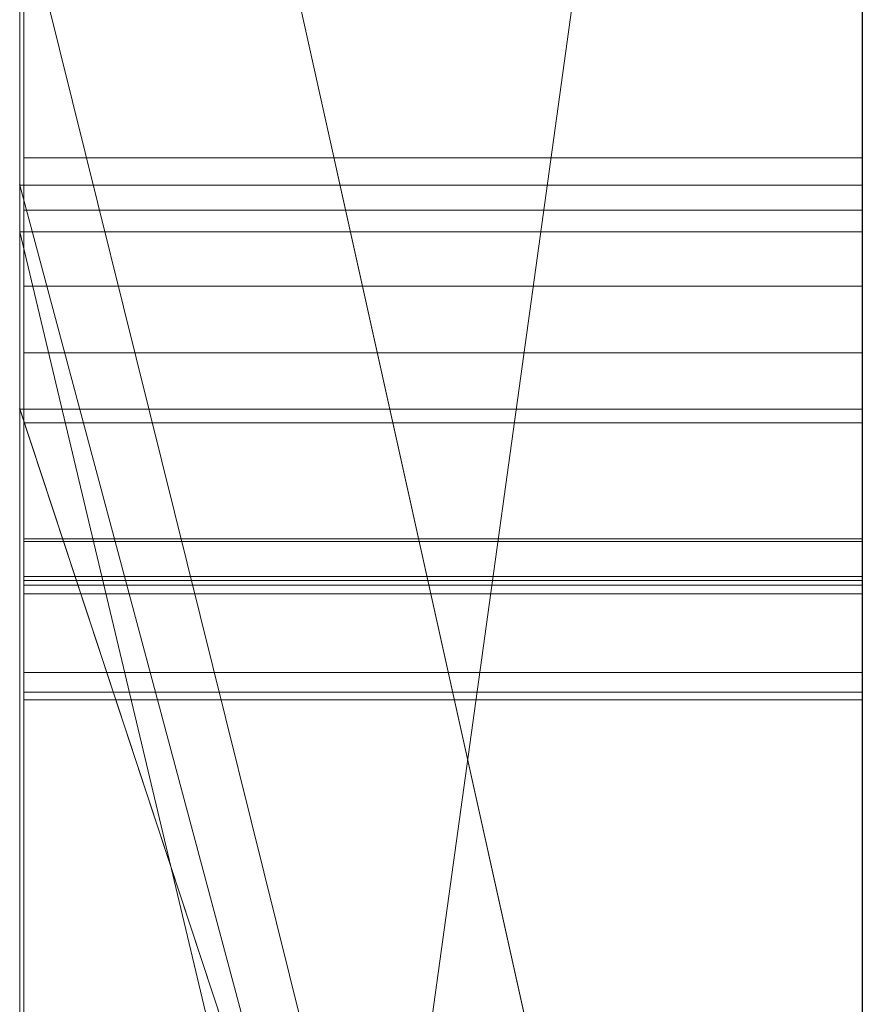
# Model space of a CAD drawing. Extents: x -1043 to 2383, y -808 to 1691.
# Drawn here: x 556 to 557, y 1308 to 1310 of the extents above; entities that cross this region are included whole.
import ezdxf

# ---------------------------------------------------------------- set-up
doc = ezdxf.new("R2010")
doc.units = 0
doc.header["$MEASUREMENT"] = 0
doc.linetypes.add('solid', pattern=[0])
doc.layers.add('mark_1', color=84, linetype='solid')
doc.layers.add('stone', color=7, linetype='CONTINUOUS')

msp = doc.modelspace()

# ---------------------------------------------------------------- linework, layer by layer
at = {"layer": 'mark_1', "lineweight": 0, "extrusion": (6.12303e-17, 1, -1.83691e-16)}
for p, q in [((556.2605, 1290.6495, 265.3367), (556.2605, 1316.1128, 263.5202)), ((556.2605, 1316.1127, 3.9738), (556.2605, 1290.6495, 3.9738)), ((556.2605, 1290.6495, 32.6894), (556.2605, 1316.1127, 32.6894)), ((556.2605, 1316.1127, 3.9738), (556.2605, 1290.6495, 3.9738)), ((556.2605, 1290.6495, 32.6894), (556.2605, 1316.1127, 32.6894)), ((556.2605, 1316.1127, 253.3036), (556.2605, 1290.6495, 253.3036)), ((556.2605, 1316.1127, 263.5201), (556.2605, 1290.6495, 265.3367)), ((556.2605, 1316.1127, 273.0536), (556.2605, 1290.6495, 273.0536)), ((556.2605, 1316.1127, 284.1767), (556.2605, 1290.6495, 284.1767)), ((556.2605, 1316.1127, 253.3036), (556.2605, 1290.6495, 253.3036)), ((556.2605, 1290.6495, 284.1767), (556.2605, 1316.1127, 284.1767)), ((556.2605, 1316.1127, 263.5201), (556.2605, 1304.9431, 273.0536)), ((556.2605, 1316.1127, 273.0536), (556.2605, 1304.9431, 273.0536)), ((556.2605, 1316.1127, 303.5441), (556.2605, 1290.6495, 303.5441)), ((556.2605, 1316.1127, 203.9738), (556.2605, 1290.6495, 203.9738)), ((556.2605, 1290.6495, 232.6894), (556.2605, 1316.1127, 232.6894)), ((556.2605, 1316.1127, 203.9738), (556.2605, 1290.6495, 203.9738)), ((556.2605, 1290.6495, 232.6894), (556.2605, 1316.1127, 232.6894)), ((557.2605, 1290.6495, 32.6894), (557.2605, 1316.1127, 32.6894)), ((557.2605, 1290.6495, 284.1767), (557.2605, 1316.1127, 284.1767)), ((557.2605, 1290.6495, 232.6894), (557.2605, 1316.1127, 232.6894)), ((556.2605, 1316.0087, -146.2585), (556.2605, 1309.411, -146.2585)), ((556.2605, 1316.0087, -137.0205), (556.2605, 1309.411, -137.0205)), ((556.2605, 1316.0087, -125.2841), (556.2605, 1309.411, -125.2841)), ((556.2605, 1316.0087, -137.0205), (556.2605, 1309.411, -137.0205)), ((556.2605, 1316.0087, -125.2841), (556.2605, 1309.411, -125.2841)), ((556.2605, 1316.0087, -117.5429), (556.2605, 1309.411, -117.5429)), ((556.2605, 1316.0087, -146.2585), (556.2605, 1309.411, -146.2585)), ((556.2605, 1309.411, -117.5429), (556.2605, 1316.0087, -117.5429)), ((556.2605, 1316.0087, -84.37), (556.2605, 1298.6864, -87.8659)), ((556.2605, 1316.0087, -96.3566), (556.2605, 1304.9808, -96.3566)), ((556.2605, 1316.0087, -78.8759), (556.2605, 1297.752, -74.6317)), ((556.2605, 1316.0087, -66.8915), (556.2605, 1305.2132, -66.8915)), ((556.2605, 1305.2132, -84.37), (556.2605, 1316.0087, -84.37)), ((556.2605, 1316.0087, -84.37), (556.2605, 1298.6863, -87.8658)), ((556.2605, 1305.2132, -78.8759), (556.2605, 1316.0087, -78.8759)), ((556.2605, 1316.0087, -78.8759), (556.2605, 1297.752, -74.6317)), ((556.2605, 1316.0087, -96.3566), (556.2605, 1304.9808, -96.3566)), ((556.2605, 1305.2132, -66.8915), (556.2605, 1316.0087, -66.8915)), ((556.2605, 1305.2132, -84.37), (556.2605, 1316.0087, -84.37)), ((556.2605, 1305.2132, -78.8759), (556.2605, 1316.0087, -78.8759)), ((556.2605, 1316.0087, -46.1353), (556.2605, 1309.4663, -46.1353)), ((556.2605, 1316.0087, -34.3989), (556.2605, 1309.4663, -34.3989)), ((556.2605, 1316.0087, -29.4052), (556.2605, 1309.4663, -29.4052)), ((556.2605, 1316.0087, -34.3989), (556.2605, 1309.4663, -34.3989)), ((556.2605, 1316.0087, -29.4052), (556.2605, 1309.4663, -29.4052)), ((556.2605, 1316.0087, -46.1353), (556.2605, 1290.5433, -46.1353)), ((556.2605, 1316.0087, 111.0459), (556.2605, 1309.2006, 116.4381)), ((556.2605, 1316.0087, 111.0459), (556.2605, 1309.2006, 116.4381)), ((556.2605, 1316.0087, 130.4605), (556.2605, 1309.2006, 130.4605)), ((556.2605, 1316.0087, 153.7415), (556.2605, 1309.411, 153.7415)), ((556.2605, 1316.0087, 162.9795), (556.2605, 1309.411, 162.9795)), ((556.2605, 1316.0087, 174.7159), (556.2605, 1309.411, 174.7159)), ((556.2605, 1316.0087, 162.9795), (556.2605, 1309.411, 162.9795)), ((556.2605, 1316.0087, 174.7159), (556.2605, 1309.411, 174.7159)), ((556.2605, 1316.0087, 182.4571), (556.2605, 1309.411, 182.4571)), ((556.2605, 1309.2006, 130.4605), (556.2605, 1316.0087, 130.4605)), ((556.2605, 1316.0087, 153.7415), (556.2605, 1309.411, 153.7415)), ((556.2605, 1309.411, 182.4571), (556.2605, 1316.0087, 182.4571)), ((556.2605, 1316.0087, -188.9541), (556.2605, 1309.2006, -183.5619)), ((556.2605, 1316.0087, -188.9541), (556.2605, 1309.2006, -183.5619)), ((556.2605, 1316.0087, -169.5395), (556.2605, 1309.2006, -169.5395)), ((556.2605, 1309.2006, -169.5395), (556.2605, 1316.0087, -169.5395)), ((557.2605, 1309.411, -117.5429), (557.2605, 1316.0087, -117.5429)), ((557.2605, 1305.2132, -66.8915), (557.2605, 1316.0087, -66.8915)), ((557.2605, 1305.2132, -84.37), (557.2605, 1316.0087, -84.37)), ((557.2605, 1309.2006, 130.4605), (557.2605, 1316.0087, 130.4605)), ((557.2605, 1309.411, 182.4571), (557.2605, 1316.0087, 182.4571)), ((557.2605, 1309.2006, -169.5395), (557.2605, 1316.0087, -169.5395)), ((556.2605, 1316.0073, -27.4251), (556.2605, 1309.6532, -27.4251)), ((556.2605, 1306.4499, -27.4251), (556.2605, 1316.0073, -27.4252)), ((556.2605, 1313.9851, 265.3367), (556.2605, 1302.6118, 265.3367)), ((556.2605, 1313.9851, 265.3367), (556.2605, 1304.9431, 273.0536)), ((556.2605, 1290.6495, 265.3367), (556.2605, 1313.9851, 265.3367)), ((557.2605, 1312.5748, 247.8561), (557.2605, 1286.1108, 247.8561)), ((557.2605, 1312.5748, 297.8696), (557.2605, 1286.1108, 297.8696)), ((557.2605, 1305.2132, -84.37), (557.2605, 1312.5172, -84.37)), ((557.2605, 1312.4419, -152.0027), (557.2605, 1305.2132, -152.0027)), ((557.2605, 1312.4419, 147.9973), (557.2605, 1305.2132, 147.9973)), ((557.2605, 1312.1674, 266.8876), (556.2605, 1304.9431, 273.0536)), ((557.2605, 1312.1674, 266.8876), (556.2605, 1304.9431, 273.0536)), ((557.2605, 1311.9748, -102.0986), (557.2605, 1300.3181, -102.0986)), ((557.2605, 1311.9039, -2.2686), (557.2605, 1286.1108, -2.2686)), ((557.2605, 1311.9039, 197.7314), (557.2605, 1286.1108, 197.7314)), ((557.2605, 1311.5674, -52.1286), (557.2605, 1286.0046, -52.1286)), ((556.2605, 1311.1755, 104.3408), (556.2605, 1301.6354, 104.3408)), ((556.2605, 1311.1755, 104.3408), (556.2605, 1301.6354, 104.3408)), ((557.2605, 1306.6789, 98.1018), (556.2605, 1311.1755, 104.3408)), ((556.2605, 1311.1755, 104.3408), (557.2605, 1306.6789, 98.1017)), ((556.2605, 1311.1755, -195.6592), (556.2605, 1301.6354, -195.6592)), ((556.2605, 1311.1755, -195.6592), (556.2605, 1301.6354, -195.6592)), ((557.2605, 1306.6789, -201.8982), (556.2605, 1311.1755, -195.6592)), ((556.2605, 1311.1755, -195.6592), (557.2605, 1306.6789, -201.8983)), ((557.2605, 1311.1755, 104.3408), (557.2605, 1306.6789, 98.1018)), ((557.2605, 1311.1755, -195.6592), (557.2605, 1306.6789, -201.8982)), ((556.2605, 1310.0375, 15.9593), (556.2605, 1297.6657, 15.9593)), ((556.2605, 1297.6657, 20.7039), (556.2605, 1310.0375, 20.7039)), ((556.2605, 1310.0375, 20.7039), (556.2605, 1297.6657, 20.7039)), ((556.2605, 1310.0375, 15.9593), (556.2605, 1297.6657, 15.9593)), ((556.2605, 1310.0375, 215.9593), (556.2605, 1297.6657, 215.9593)), ((556.2605, 1297.6657, 220.7039), (556.2605, 1310.0375, 220.7039)), ((556.2605, 1310.0375, 220.7039), (556.2605, 1297.6657, 220.7039)), ((556.2605, 1310.0375, 215.9593), (556.2605, 1297.6657, 215.9593)), ((557.2605, 1310.0375, 15.9593), (557.2605, 1297.6657, 15.9593)), ((557.2605, 1310.0375, 15.9593), (557.2605, 1297.6657, 15.9593)), ((557.2605, 1310.0375, 215.9593), (557.2605, 1297.6657, 215.9593)), ((557.2605, 1310.0375, 215.9593), (557.2605, 1297.6657, 215.9593)), ((556.2605, 1309.8184, 303.5441), (556.2605, 1305.7911, 303.5441)), ((556.2605, 1309.8184, 314.8942), (557.2605, 1305.7911, 314.8942)), ((557.2605, 1305.7911, 324.7963), (556.2605, 1309.8184, 329.1977)), ((556.2605, 1309.8183, 314.8941), (556.2605, 1305.7911, 314.8941)), ((556.2605, 1309.8183, 314.8941), (556.2605, 1305.7911, 314.8941)), ((557.2605, 1305.7911, 314.8942), (556.2605, 1309.8183, 314.8941)), ((557.2605, 1305.7911, 324.7963), (556.2605, 1309.8183, 329.1977)), ((557.2605, 1305.7911, 324.7963), (556.2605, 1309.8183, 329.1976)), ((557.2605, 1305.7911, 324.7963), (556.2605, 1309.8183, 329.1976)), ((557.2605, 1305.7911, 324.7962), (557.2605, 1309.8183, 329.1977)), ((556.2605, 1309.6532, -27.4251), (556.2605, 1309.4663, -29.4052)), ((556.2605, 1309.6532, -27.4251), (556.2605, 1305.7313, -27.4251)), ((556.2605, 1309.6532, -27.4251), (556.2605, 1309.4663, -29.4052)), ((556.2655, 1309.4986, 517.3986), (557.2604, 1309.4986, 517.3986)), ((556.2605, 1309.4663, -34.3989), (556.2605, 1309.4663, -46.1353)), ((556.2605, 1309.4663, -34.3989), (556.2605, 1309.4663, -29.4052)), ((556.2605, 1305.7313, -46.1353), (556.2605, 1309.4663, -46.1353)), ((556.2605, 1309.4663, -34.3989), (556.2605, 1309.4663, -46.1353)), ((556.2605, 1305.7313, -34.3989), (556.2605, 1309.4663, -34.3989)), ((556.2605, 1309.4663, -29.4052), (556.2605, 1305.7313, -29.4052)), ((557.2605, 1305.7313, -34.3989), (556.2605, 1309.4663, -29.4052)), ((556.2605, 1309.4663, -29.4052), (556.2605, 1305.7313, -29.4052)), ((557.2605, 1309.4663, -34.3989), (556.2605, 1309.4663, -34.3989)), ((556.2605, 1305.7313, -34.3989), (556.2605, 1309.4663, -34.3989)), ((557.2605, 1305.7313, -34.3989), (556.2605, 1309.4663, -29.4053)), ((557.2605, 1309.4663, -34.3989), (556.2605, 1309.4663, -29.4053)), ((556.2605, 1309.4663, -29.4052), (557.2605, 1309.4663, -34.3989)), ((557.2605, 1309.4663, -34.3989), (556.2605, 1309.4663, -34.3989)), ((556.2605, 1309.4663, -29.4052), (556.2605, 1309.4663, -34.3989)), ((557.2605, 1305.7313, -34.3989), (557.2605, 1309.4663, -34.3989)), ((557.2605, 1305.7313, -34.3989), (557.2605, 1309.4663, -34.3989)), ((556.2655, 1309.4364, 515.0406), (557.2604, 1309.4364, 515.0406)), ((556.2605, 1309.411, -146.2585), (556.2605, 1309.411, -137.0205)), ((556.2605, 1290.5433, -137.0205), (556.2605, 1309.411, -137.0205)), ((556.2605, 1309.411, -137.0205), (556.2605, 1309.411, -125.2841)), ((556.2605, 1290.5433, -125.2841), (556.2605, 1309.411, -125.2841)), ((556.2605, 1309.411, -125.2841), (556.2605, 1309.411, -137.0205)), ((556.2605, 1309.411, -125.2841), (556.2605, 1309.411, -117.5429)), ((556.2605, 1309.411, -146.2585), (557.2605, 1305.2132, -152.0027)), ((556.2605, 1309.411, -146.2585), (556.2605, 1309.411, -137.0205)), ((556.2605, 1309.411, -137.0205), (557.2605, 1305.2132, -143.7622)), ((556.2605, 1309.411, -146.2585), (557.2605, 1305.2132, -152.0027)), ((556.2605, 1309.411, -137.0205), (556.2605, 1290.5433, -137.0205)), ((557.2605, 1305.2132, -143.7622), (556.2605, 1309.411, -137.0205)), ((557.2605, 1305.2132, -121.7893), (556.2605, 1309.411, -117.5429)), ((556.2605, 1309.411, -125.2841), (556.2605, 1309.411, -117.5429)), ((557.2605, 1305.2132, -125.2841), (556.2605, 1309.411, -125.2841)), ((556.2605, 1309.411, -117.5429), (557.2605, 1309.411, -117.5429)), ((556.2605, 1290.5433, -125.2841), (556.2605, 1309.411, -125.2841)), ((556.2605, 1309.411, -125.2841), (557.2605, 1305.2132, -125.2841)), ((556.2605, 1309.411, -117.5428), (557.2605, 1305.2132, -121.7893)), ((556.2605, 1309.411, -117.5428), (557.2605, 1309.411, -117.5429)), ((556.2605, 1309.411, 153.7415), (556.2605, 1309.411, 162.9795)), ((556.2605, 1290.5433, 162.9795), (556.2605, 1309.411, 162.9795)), ((556.2605, 1309.411, 162.9795), (556.2605, 1309.411, 174.7159)), ((556.2605, 1290.5433, 174.7159), (556.2605, 1309.411, 174.7159)), ((556.2605, 1309.411, 174.7159), (556.2605, 1309.411, 162.9795)), ((556.2605, 1309.411, 174.7159), (556.2605, 1309.411, 182.4571)), ((556.2605, 1309.411, 153.7415), (557.2605, 1305.2132, 147.9973)), ((556.2605, 1309.411, 153.7415), (556.2605, 1309.411, 162.9795)), ((556.2605, 1309.411, 162.9795), (557.2605, 1305.2132, 156.2378)), ((556.2605, 1309.411, 153.7415), (557.2605, 1305.2132, 147.9973)), ((556.2605, 1309.411, 162.9795), (556.2605, 1290.5433, 162.9795)), ((557.2605, 1305.2132, 156.2378), (556.2605, 1309.411, 162.9795)), ((557.2605, 1305.2132, 178.2107), (556.2605, 1309.411, 182.4571)), ((556.2605, 1309.411, 174.7159), (556.2605, 1309.411, 182.4571)), ((557.2605, 1305.2132, 174.7159), (556.2605, 1309.411, 174.7159)), ((556.2605, 1309.411, 182.4571), (557.2605, 1309.411, 182.4571)), ((556.2605, 1290.5433, 174.7159), (556.2605, 1309.411, 174.7159)), ((556.2605, 1309.411, 174.7159), (557.2605, 1305.2132, 174.7159)), ((556.2605, 1309.411, 182.4572), (557.2605, 1305.2132, 178.2107)), ((556.2605, 1309.411, 182.4572), (557.2605, 1309.411, 182.4571)), ((557.2605, 1309.411, -117.5429), (557.2605, 1305.2132, -121.7893)), ((557.2605, 1309.411, 182.4571), (557.2605, 1305.2132, 178.2107)), ((556.2655, 1309.3464, 509.6525), (557.2604, 1309.3464, 509.6525)), ((556.2652, 1309.2672, -389.9034), (557.2604, 1309.2672, -389.9034)), ((556.2652, 1296.2979, -388.1173), (556.2652, 1309.2672, -389.9034)), ((556.2652, 1309.2672, -339.9034), (557.2604, 1309.2672, -339.9034)), ((556.2652, 1296.2979, -338.1173), (556.2652, 1309.2672, -339.9034)), ((556.2652, 1309.2672, -289.9034), (557.2604, 1309.2672, -289.9034)), ((556.2652, 1296.2979, -288.1173), (556.2652, 1309.2672, -289.9034)), ((557.2604, 1309.2672, -289.9034), (557.2604, 1296.2979, -288.1173)), ((557.2604, 1309.2672, -339.9034), (557.2604, 1296.2979, -338.1173)), ((557.2604, 1309.2672, -389.9034), (557.2604, 1296.2979, -388.1173)), ((557.2605, 1309.2006, 130.4572), (556.2605, 1309.2007, 130.4605)), ((557.2605, 1306.1741, 126.2592), (556.2605, 1309.2007, 130.4605)), ((557.2605, 1309.2006, -169.5428), (556.2605, 1309.2007, -169.5395)), ((557.2605, 1306.1741, -173.7408), (556.2605, 1309.2007, -169.5395)), ((556.2605, 1309.2006, 116.4381), (556.2605, 1301.6354, 104.3408)), ((556.2605, 1309.2006, 130.4605), (556.2605, 1309.2006, 116.4381)), ((556.2605, 1309.2006, 116.4381), (556.2605, 1301.6354, 104.3408)), ((556.2605, 1309.2006, 116.4381), (556.2605, 1306.1741, 116.4381)), ((556.2605, 1309.2006, 130.4605), (557.2605, 1309.2006, 130.4605)), ((556.2605, 1309.2006, 116.4381), (556.2605, 1309.2006, 130.4605)), ((556.2605, 1309.2006, 130.4605), (557.2605, 1309.2006, 130.4605)), ((556.2605, 1309.2006, 116.4381), (557.2605, 1309.2006, 116.4381)), ((557.2605, 1306.1741, 116.4381), (556.2605, 1309.2006, 116.4381)), ((556.2605, 1309.2006, 130.4605), (556.2605, 1309.2006, 116.4381)), ((557.2605, 1306.1741, 126.2592), (556.2605, 1309.2006, 130.4605)), ((557.2605, 1306.1741, 116.4381), (556.2605, 1309.2006, 116.4381)), ((556.2605, 1306.1741, 116.4381), (556.2605, 1309.2006, 116.4381)), ((556.2605, 1309.2006, -183.5619), (556.2605, 1301.6354, -195.6592)), ((556.2605, 1309.2006, -169.5395), (556.2605, 1309.2006, -183.5619)), ((556.2605, 1309.2006, -183.5619), (556.2605, 1301.6354, -195.6592)), ((556.2605, 1309.2006, -183.5619), (556.2605, 1306.1741, -183.5619)), ((556.2605, 1309.2006, -169.5395), (557.2605, 1309.2006, -169.5395)), ((556.2605, 1309.2006, -183.5619), (556.2605, 1309.2006, -169.5395)), ((556.2605, 1309.2006, -169.5395), (557.2605, 1309.2006, -169.5395)), ((556.2605, 1309.2006, -183.5619), (557.2605, 1309.2006, -183.5619)), ((557.2605, 1306.1741, -183.5619), (556.2605, 1309.2006, -183.5619)), ((556.2605, 1309.2006, -169.5395), (556.2605, 1309.2006, -183.5619)), ((557.2605, 1306.1741, -173.7408), (556.2605, 1309.2006, -169.5395)), ((557.2605, 1306.1741, -183.5619), (556.2605, 1309.2006, -183.5619)), ((556.2605, 1306.1741, -183.5619), (556.2605, 1309.2006, -183.5619)), ((557.2605, 1309.2006, 116.4381), (557.2605, 1309.2006, 130.4605)), ((557.2605, 1306.1741, 126.2591), (557.2605, 1309.2006, 130.4572)), ((557.2605, 1309.2006, -183.5619), (557.2605, 1309.2006, -169.5395)), ((557.2605, 1306.1741, -173.7409), (557.2605, 1309.2006, -169.5428)), ((556.2652, 1309.1842, -378.5679), (557.2604, 1309.1842, -378.5679)), ((556.2652, 1309.1842, -378.5679), (556.2652, 1296.2979, -380.3125)), ((556.2652, 1309.1842, -328.5679), (557.2604, 1309.1842, -328.5679)), ((556.2652, 1309.1842, -328.5679), (556.2652, 1296.2979, -330.3125)), ((556.2652, 1309.1842, -278.5679), (557.2604, 1309.1842, -278.5679)), ((556.2652, 1309.1842, -278.5679), (556.2652, 1296.2979, -280.3125)), ((557.2604, 1296.2979, -280.3125), (557.2604, 1309.1842, -278.5679)), ((557.2604, 1296.2979, -330.3125), (557.2604, 1309.1842, -328.5679)), ((557.2604, 1296.2979, -380.3125), (557.2604, 1309.1842, -378.5679)), ((556.2655, 1309.0466, 508.9699), (557.2604, 1309.0466, 508.9699)), ((556.2655, 1309.0432, 521.7386), (557.2604, 1309.0432, 521.7386)), ((556.2655, 1309.0432, 510.3351), (557.2604, 1309.0432, 510.3351)), ((556.2652, 1309.002, -382.9667), (557.2604, 1309.002, -382.9667)), ((556.2652, 1296.2979, -380.3125), (556.2652, 1309.002, -382.9667)), ((556.2652, 1309.002, -332.9667), (557.2604, 1309.002, -332.9667)), ((556.2652, 1296.2979, -330.3125), (556.2652, 1309.002, -332.9667)), ((556.2652, 1309.002, -282.9667), (557.2604, 1309.002, -282.9667)), ((556.2652, 1296.2979, -280.3125), (556.2652, 1309.002, -282.9667)), ((557.2604, 1309.002, -282.9667), (557.2604, 1296.2979, -280.3125)), ((557.2604, 1309.002, -332.9667), (557.2604, 1296.2979, -330.3125)), ((557.2604, 1309.002, -382.9667), (557.2604, 1296.2979, -380.3125)), ((556.2652, 1308.9916, -376.6032), (557.2604, 1308.9916, -376.6032)), ((556.2652, 1293.0095, -378.975), (556.2652, 1308.9916, -376.6032)), ((556.2652, 1308.9916, -326.6032), (557.2604, 1308.9916, -326.6032)), ((556.2652, 1293.0095, -328.975), (556.2652, 1308.9916, -326.6032)), ((556.2652, 1308.9916, -276.6032), (557.2604, 1308.9916, -276.6032)), ((556.2652, 1293.0095, -278.975), (556.2652, 1308.9916, -276.6032)), ((556.2655, 1308.9972, 419.9685), (557.2604, 1308.9972, 419.9685)), ((557.2604, 1308.9916, -276.6032), (557.2604, 1293.0095, -278.975)), ((557.2604, 1308.9916, -326.6032), (557.2604, 1293.0095, -328.975)), ((557.2604, 1308.9916, -376.6032), (557.2604, 1293.0095, -378.975)), ((556.2652, 1308.9813, -385.4423), (557.2604, 1308.9813, -385.4423)), ((556.2652, 1308.9813, -385.4423), (556.2652, 1296.2979, -388.1173)), ((556.2652, 1308.9813, -335.4423), (557.2604, 1308.9813, -335.4423)), ((556.2652, 1308.9813, -335.4423), (556.2652, 1296.2979, -338.1173)), ((556.2652, 1308.9813, -285.4423), (557.2604, 1308.9813, -285.4423)), ((556.2652, 1308.9813, -285.4423), (556.2652, 1296.2979, -288.1173)), ((557.2604, 1296.2979, -288.1173), (557.2604, 1308.9813, -285.4423)), ((557.2604, 1296.2979, -338.1173), (557.2604, 1308.9813, -335.4423)), ((557.2604, 1296.2979, -388.1173), (557.2604, 1308.9813, -385.4423)), ((556.2652, 1308.8879, -391.8266), (557.2604, 1308.8879, -391.8266)), ((556.2652, 1308.8879, -391.8266), (556.2652, 1292.968, -389.4548)), ((556.2652, 1308.8879, -341.8266), (557.2604, 1308.8879, -341.8266)), ((556.2652, 1308.8879, -341.8266), (556.2652, 1292.968, -339.4548)), ((556.2652, 1308.8879, -291.8266), (557.2604, 1308.8879, -291.8266)), ((556.2652, 1308.8879, -291.8266), (556.2652, 1292.968, -289.4548)), ((557.2604, 1292.968, -289.4548), (557.2604, 1308.8879, -291.8266)), ((557.2604, 1292.968, -339.4548), (557.2604, 1308.8879, -341.8266)), ((557.2604, 1292.968, -389.4548), (557.2604, 1308.8879, -391.8266)), ((556.2655, 1308.8645, 511.6381), (557.2604, 1308.8645, 511.6381)), ((556.2655, 1308.8554, 415.8487), (557.2604, 1308.8554, 415.8487))]:
    msp.add_line(p, q, dxfattribs=at)
at = {"layer": 'mark_1', "lineweight": 0, "extrusion": (1, -6.12303e-17, 0)}
for centre, radius, start, end in [((1306.1374, -27.0422, 556.2605), 9.8773, 357.77769, 88.18667), ((1306.1374, -27.0422, 557.2605), 9.8773, 357.77769, 88.18667), ((1306.2829, -26.6774, 556.2605), 9.4847, 66.33991, 70.40206), ((1308.9802, -384.1806, 557.2604), 1.1779, 304.122, 321.5149), ((1308.9802, -334.1806, 557.2604), 1.1779, 304.122, 321.5149), ((1308.9802, -284.1806, 557.2604), 1.1779, 304.122, 321.5149), ((1305.1479, 415.5839, 556.2655), 5.3664, 321.499, 331.4945), ((1304.6592, 415.9799, 556.2655), 5.8886, 27.96612, 32.69337), ((1304.6872, 415.9968, 557.2604), 5.856, 28.06412, 35.26942), ((1308.8994, -284.1015, 556.2652), 1.2908, 296.7684, 317.4147), ((1308.8994, -334.1015, 556.2652), 1.2908, 296.7684, 317.4147), ((1308.8994, -384.1015, 556.2652), 1.2908, 296.7684, 317.4147), ((1309.3742, -377.6416, 557.2604), 1.0269, 62.8643, 74.2308), ((1309.3742, -327.6416, 557.2604), 1.0269, 62.8643, 74.2308), ((1309.3742, -277.6416, 557.2604), 1.0269, 62.8643, 74.2308), ((1308.7367, -384.589, 557.2604), 1.6201, 47.4636, 63.5235), ((1308.7367, -334.589, 557.2604), 1.6201, 47.4636, 63.5235), ((1308.7367, -284.589, 557.2604), 1.6201, 47.4636, 63.5235), ((1307.8503, 513.7716, 557.2604), 2.2709, 319.2063, 329.7973), ((1307.2799, 513.3342, 556.2655), 2.7474, 23.8772, 31.0148), ((1305.1406, 415.5889, 557.2604), 5.3751, 324.9951, 330.0042), ((1307.6011, 519.8822, 556.2655), 2.3519, 21.8036, 37.1172), ((1308.7849, -377.2027, 557.2604), 1.4136, 307.612, 315.0092), ((1308.7849, -327.2027, 557.2604), 1.4136, 307.612, 315.0092), ((1308.7849, -277.2027, 557.2604), 1.4136, 307.612, 315.0092), ((1304.6406, 466.2624, 556.2655), 5.4589, 19.9425, 29.8334), ((1304.1998, 465.4337, 557.2604), 5.8996, 331.24235, 340.75547), ((1308.6926, -391.38, 557.2604), 1.5833, 48.2385, 57.4894), ((1308.6926, -341.38, 557.2604), 1.5833, 48.2385, 57.4894), ((1308.6926, -291.38, 557.2604), 1.5833, 48.2385, 57.4894), ((1307.0598, 513.2143, 557.2604), 2.9973, 26.3186, 37.5427), ((1308.7635, -277.1775, 556.2652), 1.4465, 303.2083, 312.7013), ((1308.7635, -327.1775, 556.2652), 1.4465, 303.2083, 312.7013), ((1308.7635, -377.1775, 556.2652), 1.4465, 303.2083, 312.7013), ((1308.6517, -284.7456, 556.2652), 1.798, 52.5991, 64.8802), ((1308.6517, -334.7456, 556.2652), 1.798, 52.5991, 64.8802), ((1308.6517, -384.7456, 556.2652), 1.798, 52.5991, 64.8802), ((1307.5265, 519.839, 557.2604), 2.4379, 25.6984, 33.0554), ((1308.6949, -291.3789, 556.2652), 1.5811, 49.9786, 59.3074), ((1308.6949, -341.3789, 556.2652), 1.5811, 49.9786, 59.3074), ((1308.6949, -391.3789, 556.2652), 1.5811, 49.9786, 59.3074), ((1306.2742, 519.2879, 556.2655), 3.7371, 333.27, 336.8899), ((1309.1918, -390.8683, 557.2604), 0.9548, 295.0496, 303.1739), ((1309.1918, -340.8683, 557.2604), 0.9548, 295.0496, 303.1739), ((1309.1918, -290.8683, 557.2604), 0.9548, 295.0496, 303.1739), ((1306.2274, 519.3099, 557.2604), 3.7887, 329.7027, 335.6001), ((1309.261, -278.0268, 556.2652), 1.4283, 73.4686, 81.6733), ((1309.261, -328.0268, 556.2652), 1.4283, 73.4686, 81.6733), ((1309.261, -378.0268, 556.2652), 1.4283, 73.4686, 81.6733), ((1304.179, 465.4442, 556.2655), 5.9229, 333.29702, 338.05633), ((1306.638, 514.7929, 556.2655), 3.8545, 311.9761, 321.9065), ((1304.6223, 466.2524, 557.2604), 5.4798, 22.8032, 27.7495), ((1309.1716, -290.8285, 556.2652), 0.9991, 288.0705, 299.4352), ((1309.1716, -340.8285, 556.2652), 0.9991, 288.0705, 299.4352), ((1309.1716, -390.8285, 556.2652), 0.9991, 288.0705, 299.4352), ((1309.2508, -378.0785, 557.2604), 1.4809, 74.2308, 82.8183), ((1309.2508, -328.0785, 557.2604), 1.4809, 74.2308, 82.8183), ((1309.2508, -278.0785, 557.2604), 1.4809, 74.2308, 82.8183), ((1308.7449, -377.1508, 557.2604), 1.4792, 297.6536, 307.612), ((1308.7449, -327.1508, 557.2604), 1.4792, 297.6536, 307.612), ((1308.7449, -277.1508, 557.2604), 1.4792, 297.6536, 307.612), ((1308.6014, -383.6215, 557.2604), 1.8532, 291.9457, 304.122), ((1308.6014, -333.6215, 557.2604), 1.8532, 291.9457, 304.122), ((1308.6014, -283.6215, 557.2604), 1.8532, 291.9457, 304.122), ((1306.9858, 513.1574, 556.2655), 3.0906, 31.0148, 37.5427), ((1304.5089, 415.8835, 556.2655), 6.0672, 32.69337, 37.45015), ((1306.2086, 519.3209, 556.2655), 3.8105, 329.7027, 333.27), ((1309.1663, -390.8136, 557.2604), 1.0151, 282.7487, 295.0496), ((1309.1663, -340.8136, 557.2604), 1.0151, 282.7487, 295.0496), ((1309.1663, -290.8136, 557.2604), 1.0151, 282.7487, 295.0496), ((1307.6482, 519.9182, 557.2604), 2.2926, 33.0554, 40.7643), ((1306.557, 514.8876, 557.2604), 3.9791, 312.2795, 319.2063), ((1308.7087, -277.0938, 556.2652), 1.5466, 295.7017, 303.2083), ((1308.7087, -327.0938, 556.2652), 1.5466, 295.7017, 303.2083), ((1308.7087, -377.0938, 556.2652), 1.5466, 295.7017, 303.2083), ((1308.6728, -391.411, 557.2604), 1.6201, 57.4894, 62.9396), ((1308.6728, -341.411, 557.2604), 1.6201, 57.4894, 62.9396), ((1308.6728, -291.411, 557.2604), 1.6201, 57.4894, 62.9396), ((1304.9226, 415.7416, 557.2604), 5.6413, 320.1654, 324.9951), ((1308.6319, -291.485, 556.2652), 1.7045, 59.3074, 68.1144), ((1308.6319, -341.485, 556.2652), 1.7045, 59.3074, 68.1144), ((1308.6319, -391.485, 556.2652), 1.7045, 59.3074, 68.1144), ((1307.1508, 518.657, 556.2655), 2.6639, 324.7761, 331.8085), ((1307.0971, 518.6858, 557.2604), 2.7247, 322.1789, 331.8085), ((1309.1246, -290.6845, 556.2652), 1.1506, 273.9082, 288.0705), ((1309.1246, -340.6845, 556.2652), 1.1506, 273.9082, 288.0705), ((1309.1246, -390.6845, 556.2652), 1.1506, 273.9082, 288.0705), ((1308.3509, -283.0142, 556.2652), 2.5086, 284.5541, 296.7684), ((1308.3509, -333.0142, 556.2652), 2.5086, 284.5541, 296.7684), ((1308.3509, -383.0142, 556.2652), 2.5086, 284.5541, 296.7684), ((1307.6508, 519.9198, 556.2655), 2.2896, 37.1172, 44.7997), ((1309.2143, -278.3458, 556.2652), 1.7507, 81.6733, 89.0848), ((1309.2143, -328.3458, 556.2652), 1.7507, 81.6733, 89.0848), ((1309.2143, -378.3458, 556.2652), 1.7507, 81.6733, 89.0848), ((1304.2203, 465.4234, 556.2655), 5.8767, 323.77776, 333.29702), ((1304.6445, 466.2641, 557.2604), 5.4546, 27.7495, 37.6418), ((1304.1472, 415.6148, 557.2604), 6.5175, 35.26942, 41.91268), ((1306.1236, -27.1248, 556.2605), 9.9597, 70.40206, 74.35672), ((1308.4786, -385.1073, 557.2604), 2.1991, 63.5235, 69.6062), ((1308.4786, -335.1073, 557.2604), 2.1991, 63.5235, 69.6062), ((1308.4786, -285.1073, 557.2604), 2.1991, 63.5235, 69.6062), ((1306.3065, 512.5016, 556.2655), 4.0303, 39.0503, 46.0775), ((1306.2635, 512.4667, 557.2604), 4.0856, 39.0503, 44.7206), ((1309.2088, -378.412, 557.2604), 1.8171, 82.8183, 89.5025), ((1309.2088, -328.412, 557.2604), 1.8171, 82.8183, 89.5025), ((1309.2088, -278.412, 557.2604), 1.8171, 82.8183, 89.5025), ((1308.5907, -376.8565, 557.2604), 1.8114, 289.1257, 297.6536), ((1308.5907, -326.8565, 557.2604), 1.8114, 289.1257, 297.6536), ((1308.5907, -276.8565, 557.2604), 1.8114, 289.1257, 297.6536), ((1308.4353, -285.2072, 556.2652), 2.3078, 64.8802, 70.1237), ((1308.4353, -335.2072, 556.2652), 2.3078, 64.8802, 70.1237), ((1308.4353, -385.2072, 556.2652), 2.3078, 64.8802, 70.1237), ((1308.6204, -391.5135, 557.2604), 1.7352, 62.9396, 68.1144), ((1308.6204, -341.5135, 557.2604), 1.7352, 62.9396, 68.1144), ((1308.6204, -291.5135, 557.2604), 1.7352, 62.9396, 68.1144), ((1309.0922, -390.4861, 557.2604), 1.3509, 272.8821, 282.7487), ((1309.0922, -340.4861, 557.2604), 1.3509, 272.8821, 282.7487), ((1309.0922, -290.4861, 557.2604), 1.3509, 272.8821, 282.7487), ((1307.6418, 519.9127, 557.2604), 2.3011, 40.7643, 46.5955), ((1308.5809, -276.8282, 556.2652), 1.8414, 289.1257, 295.7017), ((1308.5809, -326.8282, 556.2652), 1.8414, 289.1257, 295.7017), ((1308.5809, -376.8282, 556.2652), 1.8414, 289.1257, 295.7017), ((1304.6267, 466.2544, 556.2655), 5.475, 29.8334, 34.7793), ((1304.2025, 465.4323, 557.2604), 5.8966, 326.48491, 331.24235), ((1304.5539, 416.0564, 556.2655), 6.1254, 312.46794, 321.49901), ((1307.9445, 509.6525, 556.2655), 1.402, 0, 10.6115), ((1308.4109, 509.6525, 556.2655), 0.9355, 348.076, 360), ((1308.4043, 509.6525, 557.2604), 0.9421, 349.4274, 360), ((1307.8708, 509.6525, 557.2604), 1.4756, 0, 7.3114), ((1306.5562, 519.0768, 556.2655), 3.3917, 318.9181, 324.7761), ((1308.4715, 509.6398, 556.2655), 0.8736, 335.4993, 348.076), ((1304.0831, 415.5573, 556.2655), 6.6035, 37.45015, 41.91268), ((1308.4455, 509.7263, 557.2604), 0.8962, 7.3114, 17.9881), ((1308.4746, 509.6394, 557.2604), 0.8706, 338.1895, 349.4274), ((1308.6169, 509.7785, 556.2655), 0.7179, 10.6115, 28.463), ((1308.6646, 509.7974, 557.2604), 0.6658, 17.9881, 36.7328), ((1308.44, -383.2211, 557.2604), 2.2849, 287.9358, 291.9457), ((1308.44, -333.2211, 557.2604), 2.2849, 287.9358, 291.9457), ((1308.44, -283.2211, 557.2604), 2.2849, 287.9358, 291.9457), ((1308.4395, 509.6535, 557.2604), 0.9084, 325.266, 338.1895), ((1307.5758, 519.8453, 556.2655), 2.3954, 44.7997, 52.2228), ((1308.4213, 509.6626, 556.2655), 0.9288, 324.1064, 335.4993), ((1304.7487, 415.8867, 557.2604), 5.8678, 315.30535, 320.16543), ((1308.7437, 509.8473, 556.2655), 0.5735, 28.463, 43.5428), ((1306.1961, 519.3853, 557.2604), 3.8654, 314.7988, 322.1789), ((1308.1413, -386.0144, 557.2604), 3.1668, 69.6062, 74.2295), ((1308.1413, -336.0144, 557.2604), 3.1668, 69.6062, 74.2295), ((1308.1413, -286.0144, 557.2604), 3.1668, 69.6062, 74.2295), ((1309.1999, -279.2467, 556.2652), 2.6517, 89.0848, 94.5048), ((1309.1999, -329.2467, 556.2652), 2.6517, 89.0848, 94.5048), ((1309.1999, -379.2467, 556.2652), 2.6517, 89.0848, 94.5048), ((1305.9918, 515.5093, 557.2604), 4.8193, 309.513, 312.2795), ((1308.1336, -286.0419, 556.2652), 3.1954, 70.1237, 74.2295), ((1308.1336, -336.0419, 556.2652), 3.1954, 70.1237, 74.2295), ((1308.1336, -386.0419, 556.2652), 3.1954, 70.1237, 74.2295), ((1309.2014, -379.2652, 557.2604), 2.6703, 89.5025, 94.5048), ((1309.2014, -329.2652, 557.2604), 2.6703, 89.5025, 94.5048), ((1309.2014, -279.2652, 557.2604), 2.6703, 89.5025, 94.5048), ((1307.5656, 519.8322, 557.2604), 2.412, 46.5955, 52.2228), ((1305.9412, 515.5675, 556.2655), 4.8964, 309.3863, 311.9761), ((1309.0791, -290.0175, 556.2652), 1.8192, 263.9669, 273.9082), ((1309.0791, -340.0175, 556.2652), 1.8192, 263.9669, 273.9082), ((1309.0791, -390.0175, 556.2652), 1.8192, 263.9669, 273.9082), ((1308.7715, 509.8772, 557.2604), 0.5324, 36.7328, 59.3225), ((1308.2218, 509.8044, 557.2604), 1.1733, 314.6675, 325.266), ((1308.2128, 509.8135, 556.2655), 1.1861, 314.6675, 324.1064), ((1306.8006, 512.9986, 557.2604), 3.3297, 44.7206, 51.3397), ((1308.7668, 509.8692, 556.2655), 0.5418, 43.5428, 59.3225), ((1309.081, -390.2641, 557.2604), 1.5732, 268.0531, 272.8821), ((1309.081, -340.2641, 557.2604), 1.5732, 268.0531, 272.8821), ((1309.081, -290.2641, 557.2604), 1.5732, 268.0531, 272.8821), ((1308.2609, -382.6677, 557.2604), 2.8666, 284.5541, 287.9358), ((1308.2609, -332.6677, 557.2604), 2.8666, 284.5541, 287.9358), ((1308.2609, -282.6677, 557.2604), 2.8666, 284.5541, 287.9358), ((1304.469, 466.1449, 556.2655), 5.6669, 34.7793, 39.5983), ((1304.0639, 465.524, 557.2604), 6.0628, 321.82615, 326.48491), ((1306.0479, 519.5199, 556.2655), 4.066, 310.5147, 318.9181), ((1306.9036, 513.1216, 556.2655), 3.1694, 46.0775, 54.5127), ((1305.1712, 516.5042, 557.2604), 6.109, 307.19724, 309.513), ((1305.1606, 516.5183, 556.2655), 6.1266, 307.19724, 309.38635), ((1308.5054, 509.8199, 556.2655), 1.0077, 291.0178, 302.4874), ((1308.5061, 509.8188, 557.2604), 1.0063, 291.1759, 302.4874), ((1307.2725, 519.7239, 556.2655), 2.6822, 48.6884, 55.7939), ((1308.044, 509.6732, 556.2655), 1.1985, 33.5242, 41.2693), ((1308.043, 509.6725, 557.2604), 1.1997, 33.5242, 41.1489), ((1307.273, 519.7245, 557.2604), 2.6815, 48.6884, 55.7036), ((1309.0943, -389.8734, 557.2604), 1.9641, 263.9669, 268.0531), ((1309.0943, -339.8734, 557.2604), 1.9641, 263.9669, 268.0531), ((1309.0943, -289.8734, 557.2604), 1.9641, 263.9669, 268.0531), ((1303.601, 415.3665, 556.2655), 7.0921, 40.4583, 41.46188), ((1303.7652, 415.5065, 557.2604), 6.8763, 40.4583, 44.82954), ((1304.1957, 465.918, 557.2604), 6.0214, 37.64175, 46.81142), ((1303.8074, 465.7258, 556.2655), 6.3884, 314.84843, 323.77776), ((1308.2047, 509.8142, 556.2655), 0.9847, 41.2693, 50.2662), ((1308.2029, 509.8122, 557.2604), 0.9874, 41.1489, 49.9935), ((1303.7946, 415.5375, 556.2655), 6.8338, 41.46188, 42.49378), ((1304.2922, 416.3383, 557.2604), 6.5099, 310.81131, 315.30535), ((1305.6453, 519.9399, 557.2604), 4.6471, 309.0115, 314.7988), ((1306.9648, 513.2038, 557.2604), 3.0669, 51.3397, 57.8936), ((1308.3323, 510.2675, 557.2604), 1.4875, 282.7867, 291.1759), ((1308.329, 510.2791, 556.2655), 1.4996, 282.5559, 291.0178), ((1306.6244, 513.455, 556.2655), 2.8843, 314.1935, 320.9537), ((1306.6479, 513.4359, 557.2604), 2.854, 315.9483, 320.9537), ((1304.609, 415.8487, 556.2655), 4.2464, 349.8017, 360), ((1304.7499, 415.8487, 556.2655), 4.1055, 0, 5.6639), ((1304.7011, 415.8487, 557.2604), 4.1543, 0, 2.483), ((1304.464, 415.8487, 557.2604), 4.3913, 354.5266, 360), ((1304.8218, 415.8539, 557.2604), 4.0335, 2.483, 5.0216), ((1304.3262, 466.0267, 556.2655), 5.8523, 39.59829, 44.4483), ((1304.9282, 415.8664, 556.2655), 3.9264, 5.6639, 11.5221), ((1308.2457, 509.8635, 556.2655), 0.9206, 50.2662, 62.3919), ((1304.8931, 415.8602, 557.2604), 3.9619, 5.0216, 10.7754), ((1308.2448, 509.8621, 557.2604), 0.9223, 49.9935, 62.0163), ((1304.9611, 415.8011, 557.2604), 3.892, 348.5303, 354.5266), ((1304.1975, 415.9066, 556.2655), 6.2874, 42.49378, 51.27435), ((1303.9297, 465.6296, 557.2604), 6.2335, 317.13893, 321.82615), ((1306.1014, -27.2039, 556.2605), 10.0418, 74.35672, 80.17748), ((1305.2213, 415.7385, 556.2655), 3.6243, 338.2763, 349.8017), ((1307.0624, 519.4148, 556.2655), 3.056, 55.7939, 62.2301), ((1304.9314, 415.867, 556.2655), 3.9231, 11.5221, 23.2346), ((1304.9276, 415.8668, 557.2604), 3.9268, 10.7754, 16.5681), ((1307.0664, 519.4215, 557.2604), 3.0481, 55.7036, 62.0691), ((1305.1152, 415.7698, 557.2604), 3.7347, 342.5908, 348.5303), ((1307.0434, 513.3176, 556.2655), 2.9287, 54.5127, 61.0927), ((1306.3586, 513.7159, 557.2604), 3.2567, 311.417, 315.9483), ((1304.1372, 416.5117, 556.2655), 6.7425, 307.03327, 312.46794), ((1304.5327, 521.2931, 556.2655), 6.3984, 304.54692, 310.51467), ((1304.8653, 415.8482, 557.2604), 3.9918, 16.5681, 22.4178), ((1308.2326, 509.8385, 556.2655), 0.9488, 62.3919, 74.2364), ((1305.2427, 415.7298, 557.2604), 3.6011, 336.4853, 342.5908), ((1308.2339, 509.8417, 557.2604), 0.9454, 62.0163, 73.81), ((1308.2476, 510.6408, 557.2604), 1.8703, 275.3029, 282.7867), ((1308.2451, 510.6558, 556.2655), 1.8855, 275.2226, 282.5559), ((1304.4194, 416.1568, 557.2604), 5.9539, 44.82954, 49.702), ((1306.2056, 513.8858, 556.2655), 3.4851, 308.3353, 314.1935), ((1307.1275, 513.4632, 557.2604), 2.7607, 57.8936, 64.9919), ((1305.2413, 415.7306, 556.2655), 3.6028, 332.1675, 338.2763), ((1304.4403, 521.4274, 557.2604), 6.5614, 304.54692, 309.01152), ((1304.5897, 415.7345, 557.2604), 4.2899, 22.4178, 27.9575), ((1304.0055, 416.6703, 557.2604), 6.9486, 306.29587, 310.81131), ((1305.2124, 415.743, 557.2604), 3.6342, 324.2858, 336.4853), ((1304.3588, 415.6212, 556.2655), 4.5462, 23.2346, 33.6853), ((1306.1358, 513.9684, 557.2604), 3.5934, 304.9607, 311.417), ((1303.9323, 465.6403, 556.2655), 6.4041, 44.4483, 48.97976), ((1303.5494, 465.9824, 557.2604), 6.7523, 312.72581, 317.13893), ((1308.209, 509.7559, 557.2604), 1.0348, 73.81, 82.6045)]:
    msp.add_arc(centre, radius, start, end, dxfattribs=at)
at = {"layer": 'mark_1', "lineweight": 0, "extrusion": (6.12303e-17, 1, -1.83691e-16)}
for p in [(556.2605, 1309.4663, -29.4053), (556.2605, 1309.4663, -29.4052), (556.2605, 1309.2006, 116.4381), (556.2605, 1309.2006, -183.5619)]:
    msp.add_point(p, dxfattribs=at)
at = {"layer": 'stone', "color": 7, "linetype": 'CONTINUOUS'}
msp.add_line((557.2605, 1433.4493), (557.2605, 1168.4493), dxfattribs=at)

doc.saveas('drawing.dxf')
